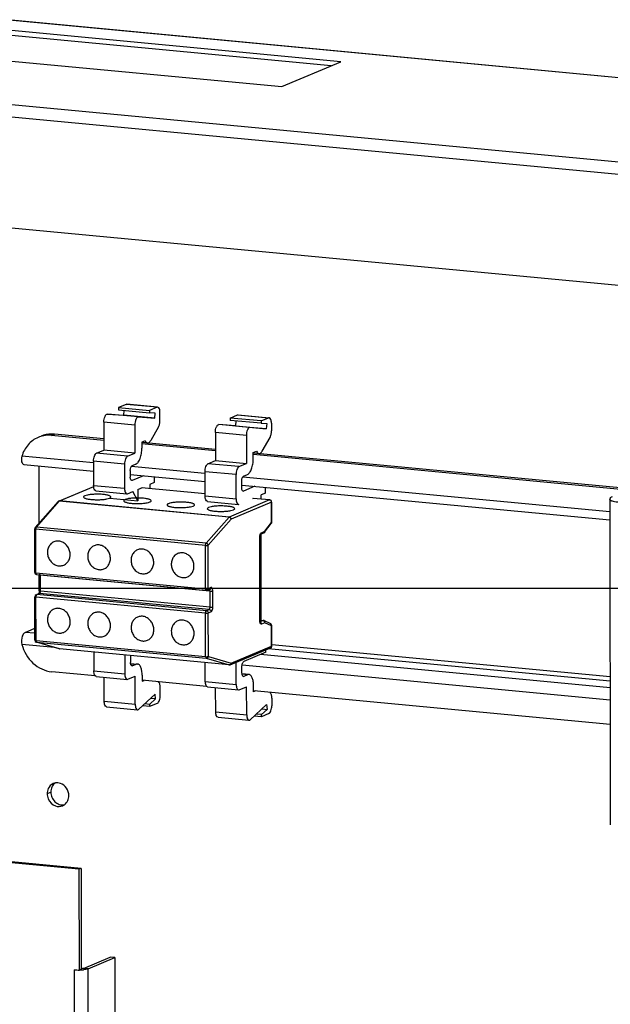
# Model space of a CAD drawing. Extents: x 0 to 10398, y 0 to 3542.
# Drawn here: x 6625 to 6712, y 1018 to 1162 of the extents above; entities that cross this region are included whole.
import ezdxf

# ---------------------------------------------------------------- set-up
doc = ezdxf.new("R2010")
doc.units = 0
doc.header["$LTSCALE"] = 63.5
doc.header["$MEASUREMENT"] = 0
doc.layers.get('0').update_dxf_attribs({"linetype": 'CONTINUOUS'})
doc.layers.add('EDGEFEAT', color=7, linetype='CONTINUOUS')
doc.layers.add('EHYTV1', color=1, linetype='CONTINUOUS')

msp = doc.modelspace()

# ---------------------------------------------------------------- linework, layer by layer
at = {"color": 3, "linetype": 'Continuous'}
for p, q in [((6672.42, 1155.39), (6610.84, 1161.21)), ((6623.91, 1161.53), (6798.95, 1144.98)), ((6602.2, 1157.57), (6663.78, 1151.75)), ((6663.78, 1151.75), (6672.42, 1155.39)), ((6581.11, 1135.19), (6798.98, 1114.59)), ((6637.78, 1100.24), (6630.54, 1100.93)), ((6654.08, 1098.7), (6643.32, 1099.72)), ((6714.84, 1092.96), (6659.62, 1098.18)), ((6634.44, 1037.44), (6373.66, 1062.1)), ((6634.44, 1037.44), (6634.46, 1022.7)), ((6634.79, 1022.83), (6638.7, 1024.48))]:
    msp.add_line(p, q, dxfattribs=at)
at = {"color": 7, "linetype": 'Continuous'}
for p, q in [((6670.99, 1154.79), (6610.85, 1160.48)), ((6641.02, 1105.29), (6639.93, 1104.83)), ((6639.93, 1104.83), (6639.93, 1104.49)), ((6639.93, 1104.83), (6644.46, 1104.4)), ((6639.93, 1104.49), (6644.46, 1104.06)), ((6640.7, 1103.69), (6640.76, 1104.41)), ((6641.02, 1105.29), (6641.12, 1105.3)), ((6645.64, 1104.87), (6641.12, 1105.3)), ((6645.55, 1104.86), (6644.46, 1104.4)), ((6644.46, 1104.4), (6644.46, 1104.06)), ((6645.64, 1104.87), (6645.55, 1104.86)), ((6638.3, 1103.88), (6640.7, 1103.69)), ((6645.22, 1103.26), (6640.7, 1103.69)), ((6642.83, 1103.45), (6645.22, 1103.26)), ((6645.29, 1104.01), (6644.46, 1104.06)), ((6645.22, 1103.26), (6645.29, 1104.01)), ((6645.98, 1102.94), (6645.98, 1104.06)), ((6656.23, 1103.29), (6657.32, 1103.74)), ((6656.23, 1103.29), (6656.23, 1102.95)), ((6660.76, 1102.86), (6656.23, 1103.29)), ((6660.76, 1102.52), (6656.23, 1102.95)), ((6657.06, 1102.87), (6657, 1102.14)), ((6657.32, 1103.74), (6657.41, 1103.76)), ((6657.41, 1103.76), (6661.94, 1103.33)), ((6660.76, 1102.86), (6661.85, 1103.32)), ((6660.76, 1102.86), (6660.76, 1102.52)), ((6661.94, 1103.33), (6661.85, 1103.32)), ((6637.78, 1102.7), (6637.79, 1098.61)), ((6642.31, 1102.27), (6642.31, 1098.18)), ((6645.77, 1102), (6644.62, 1100)), ((6657, 1102.14), (6654.6, 1102.34)), ((6657, 1102.14), (6661.52, 1101.72)), ((6661.52, 1101.72), (6659.13, 1101.91)), ((6660.76, 1102.52), (6661.59, 1102.47)), ((6661.59, 1102.47), (6661.52, 1101.72)), ((6662.28, 1102.52), (6662.28, 1101.4)), ((6637.78, 1100.02), (6630.11, 1100.75)), ((6643.8, 1099.98), (6643.33, 1099.78)), ((6654.08, 1101.16), (6654.08, 1097.07)), ((6658.61, 1100.73), (6658.61, 1096.64)), ((6660.92, 1098.46), (6662.07, 1100.46)), ((6636.71, 1098.16), (6637.79, 1098.61)), ((6642.31, 1098.18), (6637.79, 1098.61)), ((6654.08, 1098.48), (6643.3, 1099.5)), ((6643.33, 1099.78), (6643.33, 1098.89)), ((6659.62, 1098.24), (6660.1, 1098.44)), ((6636.27, 1096.99), (6636.28, 1093.45)), ((6641.23, 1097.73), (6642.31, 1098.18)), ((6653, 1096.62), (6654.08, 1097.07)), ((6654.08, 1097.07), (6658.61, 1096.64)), ((6714.41, 1092.77), (6659.6, 1097.96)), ((6659.63, 1097.35), (6659.62, 1098.24)), ((6626.09, 1096.51), (6636.28, 1095.54)), ((6628.32, 1087.94), (6628.31, 1096.3)), ((6640.8, 1096.56), (6640.81, 1093.02)), ((6641.64, 1095.62), (6641.64, 1094.64)), ((6642.46, 1096.56), (6641.9, 1096.32)), ((6657.53, 1096.19), (6658.61, 1096.64)), ((6641.64, 1095.04), (6652.58, 1094)), ((6641.9, 1094.16), (6641.84, 1094.15)), ((6643.55, 1094.86), (6641.9, 1094.16)), ((6645.13, 1094.71), (6645.13, 1093.86)), ((6652.58, 1091.91), (6652.57, 1095.45)), ((6657.11, 1091.48), (6657.1, 1095.02)), ((6657.94, 1093.1), (6657.94, 1094.08)), ((6658.2, 1094.78), (6658.76, 1095.02)), ((6631.19, 1091.15), (6636.29, 1093.3)), ((6642.72, 1092.85), (6643.4, 1093.13)), ((6642.72, 1092.85), (6642.72, 1091.21)), ((6652.58, 1092.21), (6643.28, 1093.09)), ((6643.4, 1093.07), (6643.4, 1093.13)), ((6645.13, 1093.86), (6644.48, 1093.59)), ((6644.48, 1093.59), (6644.48, 1092.97)), ((6657.94, 1093.5), (6711.78, 1088.41)), ((6659.85, 1093.32), (6658.2, 1092.62)), ((6661.43, 1092.32), (6661.43, 1093.17)), ((6636.62, 1092.64), (6641.14, 1092.21)), ((6638.64, 1091.6), (6642.72, 1091.21)), ((6641.14, 1092.21), (6641.24, 1092.22)), ((6641.24, 1092.22), (6641.99, 1092.54)), ((6642.72, 1091.21), (6641.99, 1092.54)), ((6658.2, 1092.62), (6658.14, 1092.61)), ((6659.58, 1091.54), (6659.7, 1091.59)), ((6662.04, 1091.31), (6659.58, 1091.54)), ((6659.7, 1091.59), (6659.7, 1091.53)), ((6661.43, 1092.32), (6660.78, 1092.05)), ((6660.78, 1091.43), (6660.78, 1092.05)), ((6627.73, 1087.28), (6631.08, 1091.07)), ((6652.92, 1091.09), (6657.44, 1090.67)), ((6657.44, 1090.67), (6657.54, 1090.68)), ((6662.32, 1088.07), (6662.32, 1091.01)), ((6627.67, 1080.71), (6627.66, 1087.08)), ((6661.28, 1086.59), (6662.26, 1087.89)), ((6660.61, 1073.67), (6660.59, 1085.86)), ((6660.69, 1086.29), (6661.16, 1086.49)), ((6660.8, 1073.73), (6660.79, 1086.33)), ((6627.94, 1080.41), (6652.75, 1078.07)), ((6628.32, 1078.04), (6628.31, 1080.38)), ((6653.28, 1078.25), (6652.89, 1078.09)), ((6627.68, 1070.81), (6627.67, 1077.17)), ((6627.85, 1077.45), (6628.24, 1077.62)), ((6626.26, 1071.96), (6627.68, 1072.55)), ((6660.61, 1073.74), (6661.09, 1073.7)), ((6662.17, 1073.19), (6661.19, 1073.67)), ((6662.34, 1069.98), (6662.34, 1072.92)), ((6631.25, 1069.55), (6627.9, 1070.52)), ((6656.26, 1067.21), (6662.16, 1069.7)), ((6656.11, 1067.19), (6631.3, 1069.54)), ((6636.31, 1069.06), (6636.31, 1066.32)), ((6640.84, 1068.64), (6640.84, 1065.9)), ((6641.67, 1068.52), (6641.67, 1067.54)), ((6661.46, 1069.04), (6658.23, 1067.68)), ((6661.46, 1069.04), (6661.46, 1069.4)), ((6641.68, 1067.42), (6642.69, 1067.33)), ((6641.93, 1067.06), (6641.88, 1067.05)), ((6641.93, 1067.06), (6642.5, 1067.3)), ((6642.69, 1067.33), (6642.5, 1067.3)), ((6652.61, 1064.78), (6652.61, 1067.52)), ((6657.14, 1064.35), (6657.13, 1067.58)), ((6657.97, 1066), (6657.97, 1066.98)), ((6636.49, 1065.6), (6630.15, 1066.2)), ((6636.65, 1065.51), (6641.18, 1065.08)), ((6637.83, 1061.89), (6637.83, 1065.4)), ((6641.27, 1065.09), (6642.35, 1065.55)), ((6642.36, 1061.47), (6642.35, 1065.55)), ((6643.37, 1065.7), (6643.37, 1064.81)), ((6658.99, 1065.79), (6657.98, 1065.88)), ((6658.23, 1065.52), (6658.17, 1065.51)), ((6658.8, 1065.76), (6658.23, 1065.52)), ((6658.99, 1065.79), (6658.8, 1065.76)), ((6641.18, 1065.08), (6641.27, 1065.09)), ((6643.37, 1064.81), (6643.65, 1064.93)), ((6652.79, 1064.06), (6643.38, 1064.95)), ((6645.72, 1064.73), (6645.81, 1064.65)), ((6646.03, 1062.77), (6646.03, 1063.89)), ((6652.95, 1063.97), (6657.48, 1063.54)), ((6654.13, 1060.35), (6654.12, 1063.85)), ((6657.57, 1063.55), (6658.65, 1064.01)), ((6658.66, 1059.92), (6658.65, 1064.01)), ((6659.67, 1063.27), (6659.67, 1064.15)), ((6645.27, 1062.93), (6642.88, 1060.73)), ((6645.34, 1062.24), (6645.27, 1062.93)), ((6657.48, 1063.54), (6657.57, 1063.55)), ((6659.95, 1063.39), (6659.67, 1063.27)), ((6711.82, 1058.48), (6659.68, 1063.41)), ((6662.11, 1063.11), (6662.02, 1063.19)), ((6634.12, 1037.31), (6373.34, 1061.96)), ((6638.17, 1061.08), (6642.7, 1060.65)), ((6643.45, 1061.25), (6644.51, 1061.15)), ((6643.78, 1061.55), (6644.51, 1061.48)), ((6644.51, 1061.48), (6645.34, 1062.24)), ((6644.51, 1061.15), (6645.6, 1061.61)), ((6644.51, 1061.15), (6644.51, 1061.48)), ((6645.34, 1062.24), (6644.6, 1062.31)), ((6659.18, 1059.19), (6661.57, 1061.39)), ((6661.57, 1061.39), (6661.64, 1060.7)), ((6662.33, 1062.35), (6662.33, 1061.23)), ((6654.47, 1059.54), (6658.99, 1059.11)), ((6660.81, 1059.61), (6659.75, 1059.71)), ((6660.81, 1059.94), (6660.08, 1060.01)), ((6661.64, 1060.7), (6660.81, 1059.94)), ((6661.9, 1060.07), (6660.81, 1059.61)), ((6660.81, 1059.61), (6660.81, 1059.94)), ((6660.9, 1060.77), (6661.64, 1060.7)), ((6634.44, 1037.44), (6634.12, 1037.31)), ((6634.12, 1037.31), (6634.14, 1022.56)), ((6635.46, 1022.77), (6639.38, 1024.42)), ((6639.38, 1024.42), (6638.7, 1024.48)), ((6639.38, 1024.42), (6639.66, 786.4)), ((6633.46, 1022.63), (6634.14, 1022.56)), ((6634.46, 1022.7), (6634.14, 1022.56))]:
    msp.add_line(p, q, dxfattribs=at)
at = {"color": 9, "linetype": 'Continuous'}
for p, q in [((6798.95, 1144.93), (6623.72, 1161.5)), ((6581.74, 1153.15), (6798.96, 1132.61)), ((6581.09, 1151.4), (6798.96, 1130.8)), ((6645.55, 1104.86), (6641.02, 1105.29)), ((6642.83, 1103.45), (6638.3, 1103.88)), ((6657.32, 1103.74), (6661.85, 1103.32)), ((6642.31, 1102.27), (6637.78, 1102.7)), ((6659.13, 1101.91), (6654.6, 1102.34)), ((6630.11, 1100.75), (6630.54, 1100.93)), ((6658.61, 1100.73), (6654.08, 1101.16)), ((6636.25, 1096.72), (6625.79, 1097.71)), ((6640.8, 1096.56), (6636.27, 1096.99)), ((6641.23, 1097.73), (6636.71, 1098.16)), ((6652.55, 1095.18), (6641.78, 1096.2)), ((6657.53, 1096.19), (6653, 1096.62)), ((6641.9, 1094.16), (6641.8, 1094.17)), ((6657.1, 1095.02), (6652.57, 1095.45)), ((6711.78, 1089.58), (6658.08, 1094.66)), ((6631.3, 1091.17), (6636.29, 1093.27)), ((6636.28, 1093.45), (6640.81, 1093.02)), ((6652.58, 1092.2), (6643.27, 1093.08)), ((6652.58, 1091.91), (6657.11, 1091.48)), ((6662.01, 1091.31), (6656.11, 1088.82)), ((6658.1, 1092.63), (6658.2, 1092.62)), ((6662.01, 1091.31), (6659.57, 1091.54)), ((6662.04, 1091.31), (6662.01, 1091.31)), ((6627.92, 1087.35), (6631.26, 1091.14)), ((6656.08, 1088.79), (6631.26, 1091.14)), ((6656.11, 1088.82), (6631.3, 1091.17)), ((6662.29, 1090.99), (6656.39, 1088.5)), ((6662.29, 1088.04), (6662.29, 1090.99)), ((6656.08, 1088.79), (6652.73, 1085)), ((6656.39, 1088.5), (6653.04, 1084.71)), ((6627.73, 1087.28), (6627.73, 1087.28)), ((6627.84, 1080.66), (6627.83, 1087.03)), ((6652.64, 1084.68), (6627.83, 1087.03)), ((6652.73, 1085), (6627.92, 1087.35)), ((6661.31, 1086.74), (6662.29, 1088.04)), ((6660.58, 1073.65), (6660.56, 1085.84)), ((6660.82, 1086.53), (6661.31, 1086.74)), ((6652.65, 1078.31), (6652.64, 1084.68)), ((6653.05, 1078.34), (6653.04, 1084.71)), ((6627.84, 1080.66), (6652.65, 1078.31)), ((6628.49, 1077.98), (6628.49, 1080.34)), ((6653.3, 1078), (6628.49, 1080.34)), ((6653.44, 1078.51), (6653.05, 1078.34)), ((6627.85, 1070.75), (6627.84, 1077.12)), ((6652.65, 1074.77), (6627.84, 1077.12)), ((6627.97, 1077.47), (6628.36, 1077.63)), ((6652.78, 1075.12), (6627.97, 1077.47)), ((6653.17, 1075.29), (6628.36, 1077.63)), ((6653.3, 1075.64), (6628.49, 1077.98)), ((6652.89, 1078.09), (6652.89, 1078.09)), ((6653.3, 1075.64), (6653.3, 1078)), ((6653.7, 1075.67), (6653.7, 1078.02)), ((6652.66, 1068.41), (6652.65, 1074.77)), ((6652.78, 1075.12), (6653.17, 1075.29)), ((6653.05, 1074.8), (6653.44, 1074.97)), ((6653.06, 1068.43), (6653.05, 1074.8)), ((6660.61, 1073.74), (6661.06, 1073.69)), ((6661.06, 1073.69), (6660.62, 1073.51)), ((6661.33, 1073.37), (6660.84, 1073.17)), ((6662.31, 1072.9), (6661.33, 1073.37)), ((6662.31, 1069.95), (6662.31, 1072.9)), ((6627.68, 1071.82), (6626.26, 1071.96)), ((6630.57, 1069.74), (6625.79, 1070.19)), ((6627.85, 1070.75), (6652.66, 1068.41)), ((6627.9, 1070.52), (6627.94, 1070.51)), ((6627.9, 1070.52), (6627.9, 1070.52)), ((6627.94, 1070.51), (6652.75, 1068.16)), ((6631.29, 1069.54), (6627.94, 1070.51)), ((6656.41, 1067.47), (6662.31, 1069.95)), ((6711.81, 1065.43), (6662.35, 1070.11)), ((6631.25, 1069.55), (6631.3, 1069.54)), ((6656.1, 1067.19), (6631.29, 1069.54)), ((6653.06, 1068.43), (6656.41, 1067.47)), ((6711.81, 1063.87), (6660.66, 1068.71)), ((6711.81, 1064.83), (6661.81, 1069.56)), ((6641.69, 1067.37), (6642.5, 1067.3)), ((6641.93, 1067.06), (6641.83, 1067.07)), ((6652.75, 1068.16), (6656.1, 1067.19)), ((6656.1, 1067.19), (6656.11, 1067.19)), ((6711.81, 1062.06), (6657.99, 1067.15)), ((6636.31, 1066.32), (6640.84, 1065.9)), ((6658.8, 1065.76), (6657.98, 1065.83)), ((6658.13, 1065.53), (6658.23, 1065.52)), ((6652.61, 1064.78), (6657.14, 1064.35)), ((6637.83, 1061.89), (6642.36, 1061.47)), ((6654.13, 1060.35), (6658.66, 1059.92)), ((6629.48, 1048.38), (6630.02, 1048.6)), ((6633.75, 784.6), (6633.46, 1022.63)), ((6634.45, 1022.68), (6634.57, 1022.61)), ((6635.46, 1022.77), (6634.79, 1022.83)), ((6635.75, 784.75), (6635.46, 1022.77))]:
    msp.add_line(p, q, dxfattribs=at)
at = {"color": 7, "linetype": 'Continuous'}
for centre, radius, start, end in [((6629.69, 1096.81), 3.95, 100.5589, 112.8388), ((6662.01, 1091.01), 0.301, 0.0783, 84.5942), ((6662.02, 1088.07), 0.302, 344.7255, 354.4004), ((6662.02, 1088.07), 0.301, 354.4012, 0.0662), ((6627.97, 1080.71), 0.301, 180.0716, 264.6253), ((6627.97, 1077.17), 0.301, 112.8409, 180.0695), ((6628, 1077.75), 0.261, 327.4579, 330.3096), ((6661.06, 1073.4), 0.301, 77.252, 84.5938), ((6661.06, 1073.4), 0.302, 64.0228, 77.2249), ((6662.04, 1072.92), 0.301, 0.0839, 64.1833), ((6627.98, 1070.81), 0.301, 180.0745, 253.9755), ((6662.04, 1069.98), 0.301, 292.4437, 0.0768), ((6631.33, 1069.84), 0.303, 253.776, 262.6209), ((6631.33, 1069.84), 0.299, 262.633, 264.5914), ((6643.03, 1068.52), 1.35, 178.6263, 180.0646), ((6656.14, 1067.49), 0.302, 264.6109, 274.6805), ((6656.14, 1067.49), 0.303, 274.7505, 292.807), ((6634.05, 1029.01), 6.41, 264.6652, 267.8916), ((6634.1, 1029.98), 7.39, 267.8377, 270.7763), ((6634.1, 1029.97), 7.38, 270.7627, 271.9185), ((6634.11, 1029.7), 7.11, 271.9163, 272.8942), ((6634.13, 1029.28), 6.68, 272.8934, 273.7778), ((6634.18, 1028.5), 5.91, 273.7462, 276.0905)]:
    msp.add_arc(centre, radius, start, end, dxfattribs=at)
at = {"color": 3, "linetype": 'Continuous'}
for centre, radius, start, end in [((6630.15, 1096.78), 4.16, 84.5941, 90.6964), ((6630.92, 1048.57), 1.39, 98.763, 112.8368), ((6631.29, 1048.38), 1.81, 169.2496, 180.0683), ((6631.2, 1047.89), 1.39, 292.867, 304.7783), ((6634.2, 1025.2), 2.45, 276.085, 277.5874)]:
    msp.add_arc(centre, radius, start, end, dxfattribs=at)
at = {"color": 9, "linetype": 'Continuous'}
for centre, radius, start, end in [((6661.99, 1091.05), 0.257, 78.7197, 84.5717), ((6631.22, 1090.95), 0.188, 124.4718, 138.5044), ((6661.95, 1090.99), 0.335, 3.9227, 16.3613), ((6661.97, 1090.99), 0.321, 0.0808, 3.8852), ((6661.96, 1085.84), 1.4, 176.3794, 178.9314), ((6661.92, 1085.84), 1.35, 178.9353, 180.0667), ((6661.07, 1086.71), 0.237, 292.8757, 304.7877), ((6627.83, 1080.34), 0.653, 0.0645, 1.8555), ((6660.53, 1073.2), 0.285, 61.4788, 69.0681), ((6661.03, 1073.44), 0.256, 78.7271, 84.5715), ((6661.99, 1072.95), 0.321, 350.7689, 355.5295), ((6662.06, 1069.92), 0.237, 292.8411, 304.8041), ((6656.12, 1067.44), 0.246, 264.6012, 266.8566)]:
    msp.add_arc(centre, radius, start, end, dxfattribs=at)
at = {"color": 7, "linetype": 'Continuous'}
for points, start_tangent, end_tangent in [([(6645.98, 1104.06), (6645.96, 1104.37), (6645.89, 1104.63), (6645.64, 1104.87)], (-0.001209, 0.999999), (-0.995589, 0.093819)), ([(6637.78, 1102.7), (6637.82, 1103.14), (6637.94, 1103.53), (6638.02, 1103.68), (6638.11, 1103.79), (6638.3, 1103.88)], (-0.001209, 0.999999), (0.996791, -0.080044)), ([(6642.83, 1103.45), (6642.64, 1103.37), (6642.55, 1103.25), (6642.47, 1103.1), (6642.35, 1102.71), (6642.31, 1102.27)], (-0.996791, 0.080044), (0.001209, -0.999999)), ([(6645.77, 1102), (6645.93, 1102.43), (6645.98, 1102.94)], (0.497217, 0.867626), (-0.001209, 0.999999)), ([(6662.28, 1102.52), (6662.26, 1102.83), (6662.18, 1103.09), (6661.94, 1103.33)], (-0.001209, 0.999999), (-0.995589, 0.093819)), ([(6654.08, 1101.16), (6654.12, 1101.6), (6654.24, 1101.99), (6654.32, 1102.14), (6654.41, 1102.25), (6654.6, 1102.34)], (-0.001209, 0.999999), (0.996791, -0.080044)), ([(6659.13, 1101.91), (6658.94, 1101.82), (6658.85, 1101.71), (6658.77, 1101.56), (6658.65, 1101.17), (6658.61, 1100.73)], (-0.996791, 0.080044), (0.001209, -0.999999)), ([(6662.07, 1100.46), (6662.22, 1100.88), (6662.28, 1101.4)], (0.497217, 0.867626), (-0.001209, 0.999999)), ([(6628.16, 1100.45), (6626.69, 1099.38), (6625.79, 1097.71)], (-0.921418, -0.388574), (-0.284376, -0.958713)), ([(6630.11, 1100.75), (6628.97, 1100.7)], (-0.99556, 0.094133), (-0.983094, -0.183102)), ([(6643.8, 1099.98), (6643.96, 1099.74), (6644.15, 1099.64)], (0.40281, -0.915283), (0.995589, -0.093823)), ([(6644.16, 1099.64), (6644.4, 1099.72), (6644.51, 1099.84), (6644.62, 1100)], (0.996699, -0.08118), (0.497217, 0.867626)), ([(6642.46, 1096.56), (6642.8, 1096.85), (6643.08, 1097.4), (6643.26, 1098.11), (6643.33, 1098.89)], (0.921521, 0.388328), (-0.001209, 0.999999)), ([(6660.1, 1098.44), (6660.26, 1098.2), (6660.45, 1098.1)], (0.40281, -0.915283), (0.995591, -0.093803)), ([(6660.46, 1098.1), (6660.7, 1098.18), (6660.81, 1098.3), (6660.92, 1098.46)], (0.996685, -0.081357), (0.497217, 0.867626)), ([(6625.79, 1097.71), (6625.71, 1097.26), (6625.75, 1096.88), (6626.09, 1096.51)], (-0.282702, -0.959208), (0.995319, -0.09664)), ([(6636.27, 1096.99), (6636.4, 1097.74), (6636.54, 1098.01), (6636.71, 1098.16)], (-0.001209, 0.999999), (0.921521, 0.388328)), ([(6641.23, 1097.73), (6641.07, 1097.58), (6640.93, 1097.31), (6640.8, 1096.56)], (-0.921521, -0.388328), (0.001209, -0.999999)), ([(6658.76, 1095.02), (6659.09, 1095.31), (6659.37, 1095.85), (6659.56, 1096.57), (6659.63, 1097.35)], (0.921521, 0.388328), (-0.001209, 0.999999)), ([(6641.64, 1095.62), (6641.71, 1096.07), (6641.8, 1096.24), (6641.9, 1096.32)], (-0.001209, 0.999999), (0.921521, 0.388328)), ([(6652.57, 1095.45), (6652.7, 1096.2), (6652.84, 1096.47), (6653, 1096.62)], (-0.001209, 0.999999), (0.921521, 0.388328)), ([(6657.53, 1096.19), (6657.37, 1096.04), (6657.23, 1095.77), (6657.1, 1095.02)], (-0.921521, -0.388328), (0.001209, -0.999999)), ([(6641.84, 1094.15), (6641.7, 1094.3), (6641.65, 1094.45), (6641.64, 1094.64)], (-0.995621, 0.093484), (-0.001209, 0.999999)), ([(6657.94, 1094.08), (6658.01, 1094.53), (6658.1, 1094.7), (6658.2, 1094.78)], (-0.001209, 0.999999), (0.921521, 0.388328)), ([(6636.62, 1092.64), (6636.37, 1092.88), (6636.3, 1093.14), (6636.28, 1093.45)], (-0.995589, 0.093819), (-0.001209, 0.999999)), ([(6640.81, 1093.02), (6640.83, 1092.71), (6640.9, 1092.45), (6641.14, 1092.21)], (0.001209, -0.999999), (0.995589, -0.093819)), ([(6658.14, 1092.61), (6658, 1092.76), (6657.95, 1092.91), (6657.94, 1093.1)], (-0.995627, 0.093415), (-0.001209, 0.999999)), ([(6634.98, 1091.92), (6634.84, 1091.84), (6634.79, 1091.75)], (-0.921521, -0.388328), (0.001609, -0.999999)), ([(6634.79, 1091.75), (6634.9, 1091.62), (6635.04, 1091.56), (6635.23, 1091.5), (6635.46, 1091.45), (6635.73, 1091.41), (6636.35, 1091.36), (6637.02, 1091.35), (6637.67, 1091.39), (6638.22, 1091.47), (6638.61, 1091.58)], (0.001609, -0.999999), (0.921521, 0.388328)), ([(6638.8, 1091.75), (6638.69, 1091.89), (6638.55, 1091.95), (6638.36, 1092.01), (6638.13, 1092.05), (6637.86, 1092.09), (6637.24, 1092.15), (6636.57, 1092.15), (6635.92, 1092.11), (6635.37, 1092.03), (6634.98, 1091.92)], (-0.001609, 0.999999), (-0.921521, -0.388328)), ([(6638.61, 1091.58), (6638.75, 1091.67), (6638.8, 1091.75)], (0.921521, 0.388328), (-0.001609, 0.999999)), ([(6640.87, 1091.37), (6640.72, 1091.28), (6640.67, 1091.19)], (-0.921521, -0.388328), (0.001609, -0.999999)), ([(6644.69, 1091.2), (6644.57, 1091.33), (6644.44, 1091.39), (6644.25, 1091.45), (6644.02, 1091.5), (6643.75, 1091.54), (6643.12, 1091.59), (6642.45, 1091.6), (6641.8, 1091.56), (6641.26, 1091.48), (6640.87, 1091.37)], (-0.001609, 0.999999), (-0.921521, -0.388328)), ([(6652.92, 1091.09), (6652.67, 1091.34), (6652.6, 1091.6), (6652.58, 1091.91)], (-0.995589, 0.093819), (-0.001209, 0.999999)), ([(6657.11, 1091.48), (6657.13, 1091.17), (6657.2, 1090.91), (6657.44, 1090.67)], (0.001209, -0.999999), (0.995589, -0.093819)), ([(6631.19, 1091.15), (6631.08, 1091.07)], (-0.921588, -0.388169), (-0.661458, -0.749982)), ([(6640.67, 1091.19), (6640.79, 1091.06), (6640.92, 1091), (6641.11, 1090.94), (6641.34, 1090.89), (6641.62, 1090.85), (6642.24, 1090.8), (6642.91, 1090.8), (6643.56, 1090.83), (6644.1, 1090.91), (6644.49, 1091.02)], (0.001609, -0.999999), (0.921521, 0.388328)), ([(6644.49, 1091.02), (6644.64, 1091.11), (6644.69, 1091.2)], (0.921521, 0.388328), (-0.001609, 0.999999)), ([(6647.21, 1090.77), (6647.06, 1090.68), (6647.01, 1090.59)], (-0.921521, -0.388328), (0.001609, -0.999999)), ([(6647.01, 1090.59), (6647.12, 1090.46), (6647.26, 1090.4), (6647.45, 1090.34), (6647.68, 1090.29), (6647.95, 1090.25), (6648.58, 1090.2), (6649.25, 1090.2), (6649.89, 1090.24), (6650.44, 1090.31), (6650.83, 1090.43)], (0.001609, -0.999999), (0.921521, 0.388328)), ([(6651.03, 1090.6), (6650.91, 1090.73), (6650.77, 1090.79), (6650.59, 1090.85), (6650.35, 1090.9), (6650.08, 1090.94), (6649.46, 1090.99), (6648.79, 1091), (6648.14, 1090.96), (6647.6, 1090.88), (6647.21, 1090.77)], (-0.001609, 0.999999), (-0.921521, -0.388328)), ([(6650.83, 1090.43), (6650.98, 1090.51), (6651.03, 1090.6)], (0.921521, 0.388328), (-0.001609, 0.999999)), ([(6653.09, 1090.21), (6652.95, 1090.13), (6652.9, 1090.04)], (-0.921521, -0.388328), (0.001609, -0.999999)), ([(6652.9, 1090.04), (6653.01, 1089.9), (6653.15, 1089.84), (6653.34, 1089.79), (6653.57, 1089.74), (6653.84, 1089.7), (6654.46, 1089.65), (6655.13, 1089.64), (6655.78, 1089.68), (6656.33, 1089.76), (6656.72, 1089.87)], (0.001609, -0.999999), (0.921521, 0.388328)), ([(6656.91, 1090.04), (6656.8, 1090.18), (6656.66, 1090.24), (6656.47, 1090.29), (6656.24, 1090.34), (6655.97, 1090.38), (6655.35, 1090.43), (6654.68, 1090.44), (6654.03, 1090.4), (6653.48, 1090.32), (6653.09, 1090.21)], (-0.001609, 0.999999), (-0.921521, -0.388328)), ([(6656.72, 1089.87), (6656.86, 1089.95), (6656.91, 1090.04)], (0.921521, 0.388328), (-0.001609, 0.999999)), ([(6627.73, 1087.28), (6627.66, 1087.08)], (-0.663499, -0.748177), (0.001277, -0.999999)), ([(6662.26, 1087.89), (6662.31, 1087.99)], (0.60139, 0.798956), (0.263694, 0.964606)), ([(6660.59, 1085.86), (6660.62, 1086.11), (6660.69, 1086.29)], (-0.001209, 0.999999), (0.538559, 0.842588)), ([(6661.16, 1086.49), (6661.28, 1086.59)], (0.921649, 0.388024), (0.599851, 0.800111)), ([(6630.47, 1085.18), (6630.01, 1084.88), (6629.69, 1084.42), (6629.53, 1083.85), (6629.56, 1083.24), (6629.78, 1082.66), (6630.15, 1082.18), (6630.64, 1081.84), (6631.19, 1081.68)], (-0.921482, -0.388421), (0.99556, -0.094133)), ([(6631.18, 1085.29), (6631, 1085.3), (6630.47, 1085.18)], (-0.99556, 0.094133), (-0.921482, -0.388421)), ([(6631.9, 1081.79), (6632.35, 1082.1), (6632.68, 1082.56), (6632.83, 1083.12), (6632.8, 1083.73), (6632.59, 1084.31), (6632.22, 1084.8), (6631.73, 1085.14), (6631.18, 1085.29)], (0.921482, 0.388421), (-0.99556, 0.094133)), ([(6636.35, 1084.63), (6635.9, 1084.32), (6635.57, 1083.86), (6635.42, 1083.29), (6635.45, 1082.69), (6635.66, 1082.11), (6636.03, 1081.62), (6636.52, 1081.28), (6637.07, 1081.13)], (-0.921482, -0.388421), (0.99556, -0.094133)), ([(6637.07, 1084.73), (6636.88, 1084.74), (6636.35, 1084.63)], (-0.99556, 0.094133), (-0.921482, -0.388421)), ([(6637.78, 1081.23), (6638.24, 1081.54), (6638.56, 1082), (6638.72, 1082.57), (6638.69, 1083.17), (6638.48, 1083.75), (6638.11, 1084.24), (6637.62, 1084.58), (6637.07, 1084.73)], (0.921482, 0.388421), (-0.99556, 0.094133)), ([(6642.69, 1084.03), (6642.24, 1083.72), (6641.91, 1083.26), (6641.76, 1082.7), (6641.79, 1082.09), (6642, 1081.51), (6642.37, 1081.02), (6642.86, 1080.68), (6643.41, 1080.53)], (-0.921482, -0.388421), (0.99556, -0.094133)), ([(6643.41, 1084.14), (6643.22, 1084.14), (6642.69, 1084.03)], (-0.99556, 0.094133), (-0.921482, -0.388421)), ([(6644.12, 1080.63), (6644.58, 1080.94), (6644.9, 1081.4), (6645.06, 1081.97), (6645.03, 1082.57), (6644.82, 1083.15), (6644.44, 1083.64), (6643.96, 1083.98), (6643.41, 1084.14)], (0.921482, 0.388421), (-0.99556, 0.094133)), ([(6648.58, 1083.47), (6648.12, 1083.17), (6647.8, 1082.71), (6647.64, 1082.14), (6647.67, 1081.53), (6647.89, 1080.95), (6648.26, 1080.46), (6648.75, 1080.12), (6649.3, 1079.97)], (-0.921482, -0.388421), (0.99556, -0.094133)), ([(6649.29, 1083.58), (6649.11, 1083.59), (6648.58, 1083.47)], (-0.99556, 0.094133), (-0.921482, -0.388421)), ([(6650.01, 1080.08), (6650.46, 1080.38), (6650.79, 1080.84), (6650.94, 1081.41), (6650.91, 1082.02), (6650.7, 1082.6), (6650.33, 1083.09), (6649.84, 1083.43), (6649.29, 1083.58)], (0.921482, 0.388421), (-0.99556, 0.094133)), ([(6631.19, 1081.68), (6631.37, 1081.68), (6631.9, 1081.79)], (0.99556, -0.094133), (0.921482, 0.388421)), ([(6637.07, 1081.13), (6637.26, 1081.12), (6637.78, 1081.23)], (0.99556, -0.094133), (0.921482, 0.388421)), ([(6643.41, 1080.53), (6643.59, 1080.52), (6644.12, 1080.63)], (0.99556, -0.094133), (0.921482, 0.388421)), ([(6649.3, 1079.97), (6649.48, 1079.96), (6650.01, 1080.08)], (0.99556, -0.094133), (0.921482, 0.388421)), ([(6628.32, 1078.04), (6628.29, 1077.8), (6628.23, 1077.62)], (0.001209, -0.999999), (-0.495965, -0.868343)), ([(6652.89, 1078.09), (6652.75, 1078.07)], (-0.92116, -0.389183), (-0.99556, 0.094133)), ([(6631.19, 1075.46), (6631.01, 1075.47), (6630.48, 1075.35)], (-0.99556, 0.094133), (-0.921482, -0.388421)), ([(6631.91, 1071.96), (6632.37, 1072.27), (6632.69, 1072.73), (6632.85, 1073.29), (6632.82, 1073.9), (6632.6, 1074.48), (6632.23, 1074.97), (6631.74, 1075.31), (6631.19, 1075.46)], (0.921482, 0.388421), (-0.99556, 0.094133)), ([(6630.48, 1075.35), (6630.02, 1075.05), (6629.7, 1074.59), (6629.54, 1074.02), (6629.57, 1073.41), (6629.79, 1072.83), (6630.16, 1072.35), (6630.65, 1072.01), (6631.2, 1071.85)], (-0.921482, -0.388421), (0.99556, -0.094133)), ([(6636.37, 1074.8), (6635.91, 1074.49), (6635.59, 1074.03), (6635.43, 1073.47), (6635.46, 1072.86), (6635.67, 1072.28), (6636.05, 1071.79), (6636.53, 1071.45), (6637.08, 1071.3)], (-0.921482, -0.388421), (0.99556, -0.094133)), ([(6637.08, 1074.91), (6636.9, 1074.91), (6636.37, 1074.8)], (-0.99556, 0.094133), (-0.921482, -0.388421)), ([(6637.8, 1071.4), (6638.25, 1071.71), (6638.58, 1072.17), (6638.73, 1072.74), (6638.7, 1073.34), (6638.49, 1073.92), (6638.12, 1074.41), (6637.63, 1074.75), (6637.08, 1074.91)], (0.921482, 0.388421), (-0.99556, 0.094133)), ([(6642.7, 1074.2), (6642.25, 1073.89), (6641.92, 1073.43), (6641.77, 1072.87), (6641.8, 1072.26), (6642.01, 1071.68), (6642.38, 1071.19), (6642.87, 1070.85), (6643.42, 1070.7)], (-0.921482, -0.388421), (0.99556, -0.094133)), ([(6643.42, 1074.31), (6643.23, 1074.31), (6642.7, 1074.2)], (-0.99556, 0.094133), (-0.921482, -0.388421)), ([(6644.13, 1070.8), (6644.59, 1071.11), (6644.92, 1071.57), (6645.07, 1072.14), (6645.04, 1072.75), (6644.83, 1073.33), (6644.46, 1073.81), (6643.97, 1074.15), (6643.42, 1074.31)], (0.921482, 0.388421), (-0.99556, 0.094133)), ([(6648.59, 1073.64), (6648.13, 1073.34), (6647.81, 1072.88), (6647.65, 1072.31), (6647.68, 1071.7), (6647.9, 1071.12), (6648.27, 1070.63), (6648.76, 1070.29), (6649.31, 1070.14)], (-0.921482, -0.388421), (0.99556, -0.094133)), ([(6649.3, 1073.75), (6649.12, 1073.76), (6648.59, 1073.64)], (-0.99556, 0.094133), (-0.921482, -0.388421)), ([(6650.02, 1070.25), (6650.48, 1070.55), (6650.8, 1071.01), (6650.96, 1071.58), (6650.93, 1072.19), (6650.71, 1072.77), (6650.34, 1073.26), (6649.85, 1073.6), (6649.3, 1073.75)], (0.921482, 0.388421), (-0.99556, 0.094133)), ([(6660.61, 1073.57), (6660.61, 1073.59), (6660.61, 1073.67)], (-0.115379, 0.993321), (-0.001209, 0.999999)), ([(6660.65, 1073.43), (6660.65, 1073.43), (6660.64, 1073.46), (6660.62, 1073.51), (6660.61, 1073.57)], (0.602663, -0.797996), (-0.115379, 0.993321)), ([(6625.99, 1071.71), (6625.84, 1071.41), (6625.79, 1070.19)], (-0.569094, -0.822272), (0.246187, -0.969222)), ([(6625.99, 1071.71), (6626.05, 1071.79), (6626.26, 1071.96)], (0.559445, 0.828868), (0.921521, 0.388328)), ([(6631.2, 1071.85), (6631.38, 1071.85), (6631.91, 1071.96)], (0.99556, -0.094133), (0.921482, 0.388421)), ([(6637.08, 1071.3), (6637.27, 1071.29), (6637.8, 1071.4)], (0.99556, -0.094133), (0.921482, 0.388421)), ([(6625.79, 1070.19), (6627.41, 1067.46), (6630.15, 1066.2)], (0.247374, -0.96892), (0.99556, -0.094133)), ([(6643.42, 1070.7), (6643.61, 1070.69), (6644.13, 1070.8)], (0.99556, -0.094133), (0.921482, 0.388421)), ([(6649.31, 1070.14), (6649.49, 1070.14), (6650.02, 1070.25)], (0.99556, -0.094133), (0.921482, 0.388421)), ([(6641.88, 1067.05), (6641.73, 1067.19), (6641.69, 1067.35), (6641.67, 1067.54)], (-0.995621, 0.093484), (-0.001209, 0.999999)), ([(6643.37, 1065.7), (6643.32, 1066.32), (6643.18, 1066.84), (6643.08, 1067.04), (6642.96, 1067.19), (6642.83, 1067.29), (6642.69, 1067.33)], (-0.001209, 0.999999), (-0.995588, 0.093829)), ([(6657.97, 1066.98), (6658.05, 1067.43), (6658.13, 1067.59), (6658.23, 1067.68)], (-0.001209, 0.999999), (0.921521, 0.388328)), ([(6636.65, 1065.51), (6636.41, 1065.75), (6636.34, 1066.01), (6636.31, 1066.32)], (-0.995589, 0.093819), (-0.001209, 0.999999)), ([(6640.84, 1065.9), (6640.86, 1065.58), (6640.93, 1065.32), (6641.18, 1065.08)], (0.001209, -0.999999), (0.995589, -0.093819)), ([(6658.17, 1065.51), (6658.03, 1065.65), (6657.99, 1065.81), (6657.97, 1066)], (-0.995627, 0.093415), (-0.001209, 0.999999)), ([(6659.67, 1064.15), (6659.62, 1064.78), (6659.48, 1065.3), (6659.38, 1065.5), (6659.26, 1065.65), (6659.13, 1065.75), (6658.99, 1065.79)], (-0.001209, 0.999999), (-0.995588, 0.093827)), ([(6646.03, 1063.89), (6645.97, 1064.36), (6645.9, 1064.53), (6645.81, 1064.65)], (-0.001209, 0.999999), (-0.744053, 0.668121)), ([(6652.95, 1063.97), (6652.71, 1064.21), (6652.64, 1064.47), (6652.61, 1064.78)], (-0.995589, 0.093819), (-0.001209, 0.999999)), ([(6657.14, 1064.35), (6657.16, 1064.04), (6657.23, 1063.78), (6657.48, 1063.54)], (0.001209, -0.999999), (0.995589, -0.093819)), ([(6645.6, 1061.61), (6645.77, 1061.75), (6645.91, 1062.02), (6646.03, 1062.77)], (0.921521, 0.388328), (-0.001209, 0.999999)), ([(6662.33, 1062.35), (6662.27, 1062.81), (6662.2, 1062.99), (6662.11, 1063.11)], (-0.001209, 0.999999), (-0.744053, 0.668121)), ([(6638.17, 1061.08), (6637.93, 1061.32), (6637.85, 1061.58), (6637.83, 1061.89)], (-0.99553, 0.09445), (-0.001209, 0.999999)), ([(6642.36, 1061.47), (6642.38, 1061.15), (6642.45, 1060.89), (6642.7, 1060.65)], (0.001209, -0.999999), (0.99553, -0.09445)), ([(6661.9, 1060.07), (6662.06, 1060.21), (6662.2, 1060.48), (6662.33, 1061.23)], (0.921521, 0.388328), (-0.001209, 0.999999)), ([(6642.7, 1060.65), (6642.74, 1060.65), (6642.88, 1060.73)], (0.99553, -0.09445), (0.734572, 0.678531)), ([(6654.47, 1059.54), (6654.22, 1059.78), (6654.15, 1060.04), (6654.13, 1060.35)], (-0.99553, 0.09445), (-0.001209, 0.999999)), ([(6658.66, 1059.92), (6658.68, 1059.61), (6658.75, 1059.35), (6658.99, 1059.11)], (0.001209, -0.999999), (0.99553, -0.09445)), ([(6658.99, 1059.11), (6659.04, 1059.11), (6659.18, 1059.19)], (0.99553, -0.09445), (0.734572, 0.678531)), ([(6630.67, 1049.93), (6630.17, 1049.34)], (-0.821184, -0.570664), (-0.418373, -0.908275)), ([(6630.17, 1049.34), (6630.02, 1048.6)], (-0.418373, -0.908275), (0.001209, -0.999999)), ([(6630.02, 1048.6), (6630.18, 1047.84)], (0.001209, -0.999999), (0.391876, -0.920018)), ([(6630.18, 1047.84), (6630.62, 1047.2)], (0.391876, -0.920018), (0.721962, -0.691932)), ([(6630.62, 1047.2), (6631.25, 1046.81)], (0.721962, -0.691932), (0.946068, -0.323968)), ([(6631.25, 1046.81), (6631.96, 1046.74)], (0.946068, -0.323968), (0.988426, 0.151703)), ([(6635.46, 1022.77), (6635.34, 1022.73), (6634.81, 1022.63)], (-0.921521, -0.388328), (-0.994286, -0.106748))]:
    msp.add_spline(points, degree=3, dxfattribs=dict(at, start_tangent=start_tangent, end_tangent=end_tangent))
at = {"color": 3, "linetype": 'Continuous'}
for points, start_tangent, end_tangent in [([(6630.1, 1100.95), (6628.59, 1100.64)], (-0.999924, -0.012308), (-0.921418, -0.388574)), ([(6630.38, 1049.84), (6629.63, 1049.11)], (-0.921505, -0.388367), (-0.418373, -0.908275)), ([(6631.41, 1049.87), (6630.71, 1049.94)], (-0.946068, 0.323968), (-0.988426, -0.151703)), ([(6632.65, 1048.08), (6632.3, 1049.18), (6631.41, 1049.87)], (-0.001209, 0.999999), (-0.946068, 0.323968)), ([(6629.48, 1048.38), (6629.64, 1047.62)], (0.001209, -0.999999), (0.391876, -0.920018)), ([(6629.63, 1049.11), (6629.51, 1048.72)], (-0.418373, -0.908275), (-0.186929, -0.982373)), ([(6632.49, 1047.35), (6632.65, 1048.08)], (0.418373, 0.908275), (-0.001209, 0.999999)), ([(6629.64, 1047.62), (6630.71, 1046.58)], (0.391876, -0.920018), (0.946068, -0.323968)), ([(6630.71, 1046.58), (6631.74, 1046.61)], (0.946068, -0.323968), (0.921505, 0.388367)), ([(6632, 1046.75), (6632.49, 1047.35)], (0.821184, 0.570664), (0.418373, 0.908275)), ([(6634.79, 1022.83), (6634.74, 1022.82), (6634.52, 1022.77)], (-0.921521, -0.388328), (-0.99119, -0.132445))]:
    msp.add_spline(points, degree=3, dxfattribs=dict(at, start_tangent=start_tangent, end_tangent=end_tangent))
at = {"color": 9, "linetype": 'Continuous'}
for points, start_tangent, end_tangent in [([(6662.1, 1091.29), (6662.04, 1091.3)], (-0.915244, 0.4029), (-0.980761, 0.195214)), ([(6662.27, 1091.08), (6662.25, 1091.15), (6662.1, 1091.29)], (-0.281508, 0.959559), (-0.915244, 0.4029)), ([(6631.18, 1091.13), (6631.11, 1091.1)], (-0.973915, -0.226912), (-0.824411, -0.565991)), ([(6631.26, 1091.14), (6631.18, 1091.13)], (-0.99556, 0.094133), (-0.973915, -0.226912)), ([(6631.19, 1091.15), (6631.3, 1091.17)], (0.921635, 0.388058), (0.99556, -0.094133)), ([(6631.3, 1091.17), (6631.27, 1091.15), (6631.26, 1091.14)], (-0.921521, -0.388328), (-0.661671, -0.749794)), ([(6662.29, 1090.99), (6662.3, 1090.99), (6662.32, 1091.01)], (0.921521, 0.388328), (-0.001226, 0.999999)), ([(6656.11, 1088.82), (6656.08, 1088.8), (6656.08, 1088.79)], (-0.921521, -0.388328), (-0.661671, -0.749794)), ([(6656.39, 1088.5), (6656.28, 1088.7), (6656.08, 1088.79)], (-0.145547, 0.989351), (-0.99556, 0.094133)), ([(6656.39, 1088.5), (6656.31, 1088.72), (6656.11, 1088.82)], (-0.001209, 0.999999), (-0.99556, 0.094133)), ([(6627.83, 1087.03), (6627.7, 1087.05), (6627.67, 1087.07), (6627.66, 1087.08)], (-0.99556, 0.094133), (-0.005259, 0.999986)), ([(6627.92, 1087.35), (6627.81, 1087.34), (6627.73, 1087.28)], (-0.99556, 0.094133), (-0.663767, -0.747939)), ([(6627.83, 1087.03), (6627.85, 1087.21), (6627.92, 1087.35)], (-0.001209, 0.999999), (0.661671, 0.749794)), ([(6662.29, 1088.04), (6662.29, 1088), (6662.26, 1087.89)], (0.187769, -0.982213), (-0.600709, -0.799468)), ([(6662.29, 1088.04), (6662.3, 1088.05), (6662.32, 1088.07)], (0.921521, 0.388328), (-0.001562, 0.999999)), ([(6660.56, 1085.84), (6660.58, 1085.84), (6660.59, 1085.86)], (0.921521, 0.388328), (-0.001717, 0.999999)), ([(6660.57, 1085.92), (6660.57, 1086), (6660.62, 1086.23)], (0.06304, 0.998011), (0.291944, 0.956435)), ([(6660.62, 1086.23), (6660.65, 1086.32)], (0.291944, 0.956435), (0.389314, 0.921105)), ([(6660.65, 1086.32), (6660.73, 1086.46), (6660.82, 1086.53)], (0.389314, 0.921105), (0.921521, 0.388328)), ([(6660.82, 1086.53), (6660.78, 1086.39), (6660.68, 1086.29)], (0.001209, -0.999999), (-0.887685, -0.460451)), ([(6661.3, 1086.65), (6661.29, 1086.61), (6661.2, 1086.51)], (-0.292989, -0.956116), (-0.821165, -0.570691)), ([(6661.31, 1086.74), (6661.32, 1086.7), (6661.28, 1086.59)], (0.187769, -0.982213), (-0.599989, -0.800008)), ([(6661.31, 1086.74), (6661.3, 1086.65)], (0.001209, -0.999999), (-0.292989, -0.956116)), ([(6652.64, 1084.68), (6652.67, 1084.87), (6652.73, 1085)], (-0.001209, 0.999999), (0.661671, 0.749794)), ([(6652.64, 1084.68), (6652.87, 1084.68), (6652.97, 1084.69), (6653.04, 1084.71)], (0.99556, -0.094133), (0.921521, 0.388328)), ([(6653.04, 1084.71), (6652.93, 1084.91), (6652.73, 1085)], (-0.145547, 0.989351), (-0.99556, 0.094133)), ([(6627.67, 1080.71), (6627.68, 1080.7), (6627.71, 1080.68), (6627.84, 1080.66)], (0.00154, -0.999999), (0.99556, -0.094133)), ([(6627.84, 1080.66), (6627.84, 1080.56), (6627.87, 1080.49), (6627.94, 1080.41)], (0.001209, -0.999999), (0.995649, -0.093179)), ([(6628.49, 1080.34), (6628.39, 1080.36), (6628.33, 1080.38)], (-0.99556, 0.094133), (-0.875627, 0.482988)), ([(6652.65, 1078.31), (6652.88, 1078.31), (6652.98, 1078.32), (6653.05, 1078.34)], (0.99556, -0.094133), (0.921521, 0.388328)), ([(6652.75, 1078.07), (6652.68, 1078.14), (6652.66, 1078.22), (6652.65, 1078.31)], (-0.995654, 0.093132), (-0.001209, 0.999999)), ([(6652.89, 1078.09), (6653.01, 1078.19), (6653.05, 1078.34)], (0.921047, 0.389452), (-0.001209, 0.999999)), ([(6653.28, 1078.25), (6653.4, 1078.35), (6653.44, 1078.51)], (0.921484, 0.388417), (-0.001209, 0.999999)), ([(6653.7, 1078.02), (6653.68, 1078.24), (6653.62, 1078.41), (6653.54, 1078.5), (6653.49, 1078.52), (6653.44, 1078.51)], (-0.001209, 0.999999), (-0.921521, -0.388328)), ([(6627.84, 1077.12), (6627.72, 1077.14), (6627.68, 1077.16), (6627.67, 1077.17)], (-0.99556, 0.094133), (-0.00154, 0.999999)), ([(6627.89, 1077.38), (6627.87, 1077.32), (6627.84, 1077.12)], (-0.431787, -0.901976), (0.001209, -0.999999)), ([(6627.85, 1077.45), (6627.97, 1077.47)], (0.921577, 0.388196), (0.99556, -0.094133)), ([(6627.93, 1077.44), (6627.92, 1077.43), (6627.89, 1077.38)], (-0.651515, -0.758635), (-0.431787, -0.901976)), ([(6627.97, 1077.47), (6627.96, 1077.46), (6627.93, 1077.44)], (-0.921521, -0.388328), (-0.651515, -0.758635)), ([(6628.36, 1077.63), (6628.24, 1077.62)], (-0.99556, 0.094133), (-0.921491, -0.3884)), ([(6628.32, 1078.04), (6628.33, 1078.02), (6628.36, 1078.01), (6628.49, 1077.98)], (0.00154, -0.999999), (0.99556, -0.094133)), ([(6628.49, 1077.98), (6628.45, 1077.76), (6628.41, 1077.68), (6628.36, 1077.63)], (0.001209, -0.999999), (-0.921521, -0.388328)), ([(6653.26, 1078.19), (6653.25, 1078.2), (6653.22, 1078.23)], (-0.474058, 0.880494), (-0.824911, 0.565262)), ([(6653.3, 1078), (6653.29, 1078.05), (6653.26, 1078.19)], (-0.001209, 0.999999), (-0.474057, 0.880494)), ([(6653.3, 1078), (6653.53, 1077.99), (6653.63, 1078.01), (6653.7, 1078.02)], (0.99556, -0.094133), (0.921521, 0.388328)), ([(6653.17, 1075.29), (6653.22, 1075.33), (6653.26, 1075.41), (6653.3, 1075.64)], (0.921521, 0.388328), (-0.001209, 0.999999)), ([(6653.3, 1075.64), (6653.53, 1075.63), (6653.63, 1075.65), (6653.7, 1075.67)], (0.99556, -0.094133), (0.921521, 0.388328)), ([(6653.44, 1074.97), (6653.54, 1075.05), (6653.63, 1075.22), (6653.7, 1075.67)], (0.921521, 0.388328), (-0.001209, 0.999999)), ([(6652.65, 1074.77), (6652.69, 1075), (6652.73, 1075.08), (6652.78, 1075.12)], (-0.001209, 0.999999), (0.921521, 0.388328)), ([(6652.65, 1074.77), (6652.88, 1074.77), (6652.98, 1074.78), (6653.05, 1074.8)], (0.99556, -0.094133), (0.921521, 0.388328)), ([(6652.78, 1075.12), (6652.97, 1075.02), (6653.05, 1074.8)], (0.99556, -0.094133), (0.001209, -0.999999)), ([(6653.17, 1075.29), (6653.36, 1075.18), (6653.44, 1074.97)], (0.99556, -0.094133), (0.001209, -0.999999)), ([(6660.58, 1073.65), (6660.59, 1073.65), (6660.61, 1073.67)], (0.921521, 0.388328), (-0.001717, 0.999999)), ([(6660.59, 1073.46), (6660.59, 1073.5), (6660.58, 1073.65)], (-0.161077, 0.986942), (-0.001209, 0.999999)), ([(6660.84, 1073.17), (6660.76, 1073.16), (6660.69, 1073.21), (6660.63, 1073.32), (6660.59, 1073.46)], (-0.921521, -0.388328), (-0.161077, 0.986942)), ([(6660.84, 1073.17), (6660.79, 1073.33), (6660.67, 1073.45)], (-0.001209, 0.999999), (-0.878722, 0.477334)), ([(6661.09, 1073.7), (6661.06, 1073.69)], (-0.995542, 0.094324), (-0.921521, -0.388328)), ([(6661.14, 1073.67), (6661.08, 1073.69)], (-0.913122, 0.407686), (-0.980787, 0.195083)), ([(6661.22, 1073.62), (6661.14, 1073.67)], (-0.749754, 0.661717), (-0.913122, 0.407686)), ([(6661.33, 1073.37), (6661.31, 1073.55), (6661.19, 1073.67)], (0.160442, 0.987045), (-0.898916, 0.438122)), ([(6661.33, 1073.37), (6661.22, 1073.62)], (-0.001209, 0.999999), (-0.749754, 0.661717)), ([(6662.31, 1072.99), (6662.26, 1073.11), (6662.17, 1073.19)], (-0.133229, 0.991085), (-0.898973, 0.438004)), ([(6662.31, 1072.92), (6662.31, 1072.99)], (0.077936, 0.996958), (-0.133229, 0.991085)), ([(6662.31, 1072.9), (6662.32, 1072.9), (6662.34, 1072.92)], (0.921521, 0.388328), (-0.001561, 0.999999)), ([(6627.68, 1070.81), (6627.69, 1070.79), (6627.72, 1070.77), (6627.85, 1070.75)], (0.004347, -0.999991), (0.99556, -0.094133)), ([(6627.85, 1070.75), (6627.85, 1070.71), (6627.87, 1070.59)], (0.001209, -0.999999), (0.351603, -0.936149)), ([(6627.87, 1070.59), (6627.88, 1070.57), (6627.91, 1070.53)], (0.351603, -0.936149), (0.663808, -0.747903)), ([(6627.91, 1070.53), (6627.94, 1070.51)], (0.663808, -0.747903), (0.960644, -0.277782)), ([(6662.31, 1069.95), (6662.28, 1069.82), (6662.2, 1069.72)], (0.001209, -0.999999), (-0.820989, -0.570944)), ([(6662.31, 1069.95), (6662.32, 1069.96), (6662.34, 1069.98)], (0.921521, 0.388328), (-0.001226, 0.999999)), ([(6652.66, 1068.41), (6652.89, 1068.4), (6652.99, 1068.42), (6653.06, 1068.43)], (0.99556, -0.094133), (0.921521, 0.388328)), ([(6652.66, 1068.41), (6652.69, 1068.24), (6652.75, 1068.16)], (0.001209, -0.999999), (0.960644, -0.277782)), ([(6652.75, 1068.16), (6652.95, 1068.23), (6653.06, 1068.43)], (0.99556, -0.094133), (0.127672, 0.991816)), ([(6656.19, 1067.2), (6656.11, 1067.19)], (-0.970227, -0.242198), (-0.998493, 0.054879)), ([(6656.34, 1067.3), (6656.3, 1067.26), (6656.19, 1067.2)], (-0.645396, -0.763848), (-0.970227, -0.242198)), ([(6656.41, 1067.47), (6656.37, 1067.31), (6656.26, 1067.21)], (0.001209, -0.999999), (-0.921377, -0.38867)), ([(6656.41, 1067.47), (6656.34, 1067.3)], (-0.127672, -0.991816), (-0.645396, -0.763848))]:
    msp.add_spline(points, degree=3, dxfattribs=dict(at, start_tangent=start_tangent, end_tangent=end_tangent))
at = {"layer": 'EDGEFEAT', "color": 7, "linetype": 'Continuous'}
msp.add_line((6711.78, 1091.39), (6711.83, 1043.81), dxfattribs=at)
at = {"layer": 'EDGEFEAT', "color": 7, "linetype": 'Continuous', "start_tangent": (-0.004476, 0.99999), "end_tangent": (0.921521, 0.388328)}
msp.add_spline([(6711.78, 1091.39), (6711.9, 1091.67), (6712.13, 1091.81)], degree=3, dxfattribs=at)
at = {"layer": 'EDGEFEAT', "color": 9, "linetype": 'Continuous', "start_tangent": (0.003147, -0.999995), "end_tangent": (0.99556, -0.094133)}
msp.add_spline([(6711.78, 1091.39), (6711.86, 1091.28), (6711.95, 1091.22), (6712.09, 1091.17), (6712.45, 1091.09), (6712.92, 1091.03)], degree=3, dxfattribs=at)
at = {"layer": 'EHYTV1'}
msp.add_line((6118.58, 1078.42), (6716.15, 1078.42), dxfattribs=at)

doc.saveas('drawing.dxf')
